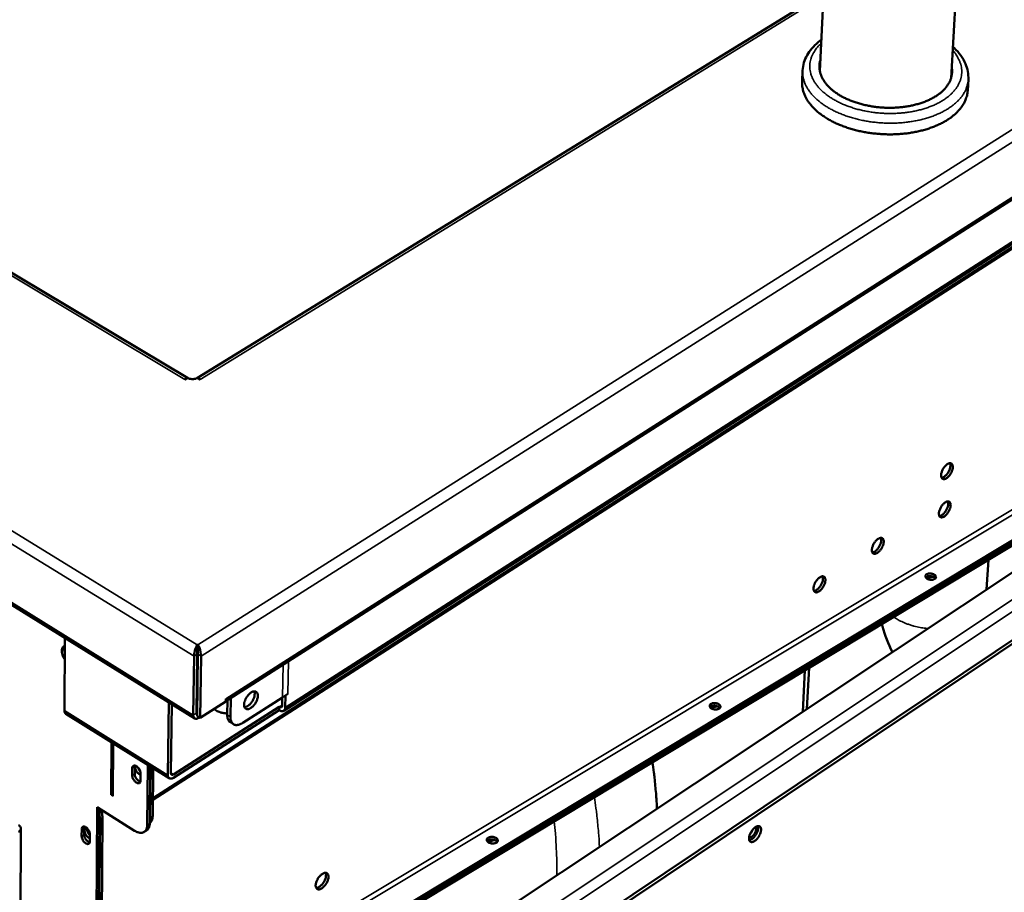
# Model space of a CAD drawing. Units: millimetres. Extents: x 65 to 5840, y 100 to 4100.
# Drawn here: x 5069 to 5378, y 2955 to 3230 of the extents above; entities that cross this region are included whole.
import ezdxf

# ---------------------------------------------------------------- set-up
doc = ezdxf.new("R2010")
doc.units = ezdxf.units.MM
doc.header["$LTSCALE"] = 20
doc.layers.add('Visible (ISO)', color=7, linetype='Continuous', lineweight=50)
doc.layers.add('Visible Narrow (ISO)', color=7, linetype='Continuous', lineweight=35)

msp = doc.modelspace()

# ---------------------------------------------------------------- linework, layer by layer
at = {"layer": 'Visible (ISO)'}
for p, q in [((5361.56, 3211.34), (5376.86, 3480.11)), ((5320.31, 3213.55), (5332.65, 3464.29)), ((5121.45, 3117.05), (4649.12, 3399.3)), ((4527.56, 3379.48), (5123.77, 3009.97)), ((5133.56, 3015.41), (5590.65, 3307.16)), ((5556.27, 3271.86), (5151.76, 3012.38)), ((5321.52, 3238.14), (5124.66, 3117.07)), ((5110.61, 2984.4), (5497.79, 3232.89)), ((5314.71, 3210.27), (5314.88, 3213.78)), ((5366.78, 3207.47), (5366.99, 3210.99)), ((5469.45, 3114.83), (5097.03, 2867.12)), ((5121.49, 3117.08), (5120.7, 3116.59)), ((5120.87, 3116.7), (5120.7, 3116.6)), ((5120.7, 3116.59), (5120.7, 3116.6)), ((5120.7, 3116.6), (5120.7, 3116.6)), ((5125.45, 3116.59), (5124.64, 3117.08)), ((5125.45, 3116.6), (5125.28, 3116.7)), ((5125.45, 3116.6), (5125.46, 3116.6)), ((5125.46, 3116.6), (5125.45, 3116.59)), ((5433.76, 3096.33), (5135.6, 2916.6)), ((5135.65, 2917.45), (5433.85, 3097.14)), ((5139.51, 2920.59), (5430.55, 3095.91)), ((5139.46, 2919.75), (5430.46, 3095.1)), ((5373.29, 3059.87), (5372.72, 3050.49)), ((5353.7, 3054.39), (5353.95, 3054.54)), ((5354.69, 3054.22), (5354.11, 3053.87)), ((5403.26, 3049.59), (5190.21, 2906.84)), ((5191.13, 2906.26), (5404.17, 3049.06)), ((5082.93, 3035.27), (5082.81, 3012.45)), ((5124.53, 3032.1), (5124.54, 3033.14)), ((5124.76, 3032.06), (5124.53, 3032.06)), ((5124.54, 3033.14), (5124.77, 3033.14)), ((5124.76, 3032.06), (5124.77, 3033.14)), ((5123.58, 3029.53), (5123.33, 3011)), ((5124.54, 3030.14), (5124.29, 3011.61)), ((5124.77, 3030.14), (5124.51, 3010.71)), ((5124.76, 3029.41), (5124.53, 3029.26)), ((5125.5, 3010.1), (5125.76, 3029.53)), ((5314.96, 3012.08), (5315.62, 3025.11)), ((5316.26, 3012.94), (5316.91, 3025.89)), ((5124.64, 3020.52), (5124.41, 3020.66)), ((5124.42, 3020.9), (5124.65, 3020.76)), ((5133.56, 3015.25), (5125.5, 3010.1)), ((5133.56, 3015.25), (5133.57, 3016.15)), ((5133.57, 3015.97), (5133.58, 3016.15)), ((5133.57, 3016.15), (5133.58, 3016.15)), ((5133.58, 3016.15), (5133.58, 3016.15)), ((5134.08, 3015.75), (5134.01, 3011.05)), ((5135.08, 3016.38), (5134.99, 3010.45)), ((5138.85, 3008.55), (5151.38, 3016.57)), ((5151.23, 3013.97), (5151.28, 3016.51)), ((5151.38, 3016.57), (5153.06, 3017.65)), ((5152.28, 3017.14), (5152.21, 3013.37)), ((5152.28, 3017.14), (5152.27, 3017.15)), ((5153.06, 3017.65), (5152.28, 3017.14)), ((5153.06, 3017.65), (5153.06, 3017.66)), ((5153.06, 3017.66), (5153.06, 3017.65)), ((5153.06, 3017.65), (5153.06, 3017.65)), ((5115.34, 2992.13), (5115.6, 3015.03)), ((5116.54, 3014.45), (5116.29, 2992.74)), ((5150.27, 3012.61), (5117.05, 2991.31)), ((5117.07, 2992.37), (5150.29, 3013.66)), ((5130.86, 3012.29), (5129.88, 3012.9)), ((5150.27, 3012.61), (5150.29, 3013.66)), ((5150.38, 3012.54), (5150.27, 3012.61)), ((5150.29, 3013.66), (5150.4, 3013.59)), ((5285.9, 3013.63), (5286.17, 3013.79)), ((5286.94, 3013.47), (5286.28, 3013.07)), ((5115.76, 2991.13), (5083.24, 3011.44)), ((5124.51, 3010.71), (5125.5, 3010.1)), ((5125.07, 3010.15), (5125.24, 3010.26)), ((5135.95, 3008.14), (5134.98, 3008.75)), ((5097.59, 3002.48), (5097.46, 2985.9)), ((5098.14, 3002.13), (5098.01, 2985.56)), ((5104.11, 2992.01), (5104.14, 2994.33)), ((5104.91, 2994.82), (5104.89, 2992.51)), ((5104.95, 2995.14), (5104.91, 2994.82)), ((5109.03, 2995.33), (5108.84, 2976.43)), ((5109.61, 2976.93), (5109.8, 2994.85)), ((5109.95, 2994.76), (5109.78, 2978.73)), ((5110.71, 2994.28), (5110.55, 2979.23)), ((5106.74, 2992.7), (5106.72, 2990.38)), ((5092.78, 2938.48), (5093.1, 2982.05)), ((5093.1, 2982.05), (5104.86, 2974.64)), ((5093.86, 2981.57), (5093.54, 2938.97)), ((5093.99, 2978.27), (5093.72, 2943.22)), ((5093.84, 2979.54), (5093.99, 2978.27)), ((5094.76, 2978.76), (5094.49, 2943.72)), ((5109.78, 2978.73), (5109.62, 2977.65)), ((5068.74, 2847.94), (5069.08, 2975.34)), ((5088.21, 2972.89), (5088.23, 2975.18)), ((5088.99, 2975.67), (5088.98, 2973.38)), ((5089.03, 2975.97), (5088.99, 2975.67)), ((5090.8, 2973.55), (5090.78, 2971.26)), ((5107.88, 2974.26), (5108.65, 2974.76)), ((5215.87, 2971.52), (5216.14, 2971.68)), ((5216.95, 2971.38), (5216.2, 2970.93))]:
    msp.add_line(p, q, dxfattribs=at)
at = {"layer": 'Visible (ISO)', "flags": 128}
for points in [[(5361.76, 3214.83, -0.030495), (5361.9, 3213.76, -0.04956), (5361.88, 3213.1, -0.011469), (5361.68, 3211.84, -0.030862), (5361.57, 3211.39, -0.027919), (5361.25, 3210.52, -0.028885), (5360.85, 3209.73, -0.024156), (5360.31, 3208.9, -0.025503), (5359.73, 3208.16, -0.020422), (5358.98, 3207.39, -0.02184), (5358.23, 3206.72, -0.017306), (5357.29, 3206.02, -0.018577), (5356.37, 3205.43, -0.014912), (5355.27, 3204.82, -0.015946), (5354.2, 3204.32, -0.01315), (5352.96, 3203.81, -0.013939), (5351.76, 3203.41, -0.011899), (5350.41, 3203.02, -0.012469), (5349.11, 3202.71, -0.011057), (5347.68, 3202.45, -0.011439), (5346.28, 3202.26, -0.010553), (5344.8, 3202.12, -0.010772), (5343.35, 3202.04, -0.010345), (5341.86, 3202.03, -0.010417), (5340.37, 3202.08, -0.010416), (5338.89, 3202.19, -0.010346), (5337.41, 3202.36, -0.010769), (5335.97, 3202.59, -0.010553), (5334.52, 3202.89, -0.011434), (5333.15, 3203.23, -0.011055), (5331.76, 3203.65, -0.012462), (5330.5, 3204.09, -0.011895), (5329.19, 3204.62, -0.01393), (5328.05, 3205.15, -0.013144), (5326.87, 3205.78, -0.015932), (5325.86, 3206.4, -0.014903), (5324.83, 3207.12, -0.018558), (5323.98, 3207.81, -0.017292), (5323.13, 3208.6, -0.021814), (5322.44, 3209.35, -0.0204), (5321.79, 3210.2, -0.02547), (5321.28, 3210.99, -0.024125), (5320.84, 3211.87, -0.028849), (5320.52, 3212.7, -0.027883), (5320.3, 3213.6, -0.030831), (5320.23, 3214.06, -0.011451), (5320.18, 3215.33, -0.049529), (5320.23, 3215.99, -0.030467), (5320.48, 3217.04)], [(5366.78, 3207.47, -0.025571), (5366.65, 3206.28, -0.04347), (5366.47, 3205.59, -0.008472), (5365.96, 3204.2, -0.025659), (5365.76, 3203.76, -0.022181), (5365.23, 3202.84, -0.02323), (5364.65, 3202.01, -0.019269), (5363.92, 3201.13, -0.020417), (5363.16, 3200.36, -0.016649), (5362.24, 3199.55, -0.017732), (5361.33, 3198.85, -0.014489), (5360.23, 3198.12, -0.015422), (5359.17, 3197.5, -0.01279), (5357.92, 3196.86, -0.013548), (5356.71, 3196.32, -0.011495), (5355.34, 3195.79, -0.012085), (5354.01, 3195.34, -0.010535), (5352.53, 3194.92, -0.010976), (5351.1, 3194.58, -0.009853), (5349.54, 3194.27, -0.010165), (5348.02, 3194.04, -0.009407), (5346.41, 3193.86, -0.009606), (5344.82, 3193.74, -0.009168), (5343.19, 3193.67, -0.009266), (5341.57, 3193.67, -0.009122), (5339.93, 3193.73, -0.009123), (5338.3, 3193.85, -0.009264), (5336.69, 3194.02, -0.009168), (5335.07, 3194.26, -0.009603), (5333.51, 3194.55, -0.009406), (5331.92, 3194.91, -0.01016), (5330.44, 3195.3, -0.009851), (5328.92, 3195.77, -0.010969), (5327.53, 3196.27, -0.010531), (5326.11, 3196.84, -0.012075), (5324.84, 3197.43, -0.011489), (5323.53, 3198.11, -0.013535), (5322.39, 3198.77, -0.012781), (5321.22, 3199.54, -0.015404), (5320.22, 3200.27, -0.014475), (5319.22, 3201.11, -0.017708), (5318.38, 3201.91, -0.016629), (5317.55, 3202.81, -0.020386), (5316.89, 3203.66, -0.019242), (5316.25, 3204.61, -0.023193), (5315.76, 3205.49, -0.022146), (5315.34, 3206.47, -0.025621), (5315.19, 3206.93, -0.008451), (5314.82, 3208.36, -0.043419), (5314.72, 3209.06, -0.025534), (5314.71, 3210.27)], [(5124.64, 3117.08, -0.031548), (5124.21, 3116.87, -0.052808), (5123.93, 3116.79, -0.013687), (5123.34, 3116.7, -0.030055), (5123.08, 3116.69, -0.029562), (5122.81, 3116.7, -0.013269), (5122.22, 3116.79, -0.051737), (5121.94, 3116.87, -0.03102), (5121.49, 3117.08)], [(5362.12, 3088.94, -0.025182), (5362.04, 3088.37, -0.044245), (5361.95, 3088.06, -0.009221), (5361.67, 3087.39, -0.023919), (5361.55, 3087.14, -0.023063), (5361.29, 3086.71, -0.02197), (5360.98, 3086.29, -0.028925), (5360.69, 3085.97, -0.024857), (5360.32, 3085.64, -0.043264), (5360.01, 3085.44, -0.03914), (5359.65, 3085.27, -0.070973), (5359.35, 3085.21, -0.076512), (5359.06, 3085.24, -0.093852), (5358.82, 3085.35, -0.091635), (5358.64, 3085.54, -0.065401), (5358.5, 3085.82, -0.062486), (5358.44, 3086.14, -0.033405), (5358.43, 3086.57, -0.038338), (5358.48, 3086.95, -0.023494), (5358.61, 3087.45, -0.026782), (5358.77, 3087.87, -0.022091), (5359, 3088.33, -0.022422), (5359.26, 3088.77, -0.025274), (5359.54, 3089.14, -0.022696), (5359.89, 3089.53, -0.034724), (5360.19, 3089.79, -0.029699), (5360.57, 3090.04, -0.055546), (5360.88, 3090.18, -0.055704), (5361.21, 3090.25, -0.086599), (5361.49, 3090.22, -0.091914), (5361.73, 3090.11, -0.085167), (5361.85, 3089.98, -0.041114), (5362.04, 3089.66, -0.08343), (5362.13, 3089.33, -0.070477), (5362.12, 3088.94)], [(5358.57, 3085.65, 0.036951), (5358.98, 3085.75, 0.065479), (5359.19, 3085.85, 0.018392), (5359.63, 3086.15, 0.034343), (5359.85, 3086.33, 0.022308), (5360.19, 3086.7, 0.024969), (5360.46, 3087.05, 0.021575), (5360.73, 3087.47, 0.021574), (5360.96, 3087.91, 0.024974), (5361.13, 3088.33, 0.02231), (5361.27, 3088.8, 0.034355), (5361.32, 3089.09, 0.018404), (5361.36, 3089.62, 0.065503), (5361.34, 3089.85, 0.036965), (5361.21, 3090.25)], [(5361.42, 3076.91, -0.025165), (5361.34, 3076.35, -0.044248), (5361.25, 3076.04, -0.009213), (5360.97, 3075.37, -0.023901), (5360.85, 3075.12, -0.022984), (5360.59, 3074.69, -0.021914), (5360.28, 3074.27, -0.028794), (5359.99, 3073.96, -0.024741), (5359.62, 3073.62, -0.043051), (5359.32, 3073.42, -0.038871), (5358.95, 3073.26, -0.070746), (5358.65, 3073.19, -0.076284), (5358.37, 3073.22, -0.094058), (5358.13, 3073.32, -0.09195), (5357.94, 3073.51, -0.065809), (5357.81, 3073.79, -0.062758), (5357.74, 3074.11, -0.033494), (5357.74, 3074.54, -0.038431), (5357.79, 3074.92, -0.023469), (5357.92, 3075.41, -0.026788), (5358.08, 3075.83, -0.02203), (5358.31, 3076.29, -0.022385), (5358.57, 3076.73, -0.025173), (5358.85, 3077.1, -0.022616), (5359.2, 3077.49, -0.034555), (5359.49, 3077.75, -0.02952), (5359.87, 3078.01, -0.055299), (5360.18, 3078.14, -0.055375), (5360.51, 3078.21, -0.086518), (5360.79, 3078.19, -0.091978), (5361.02, 3078.08, -0.085601), (5361.15, 3077.95, -0.041351), (5361.34, 3077.63, -0.083783), (5361.43, 3077.31, -0.070833), (5361.42, 3076.91)], [(5357.87, 3073.63, 0.036848), (5358.28, 3073.73, 0.065346), (5358.49, 3073.83, 0.018308), (5358.93, 3074.13, 0.034247), (5359.15, 3074.31, 0.022234), (5359.49, 3074.67, 0.024894), (5359.76, 3075.03, 0.021506), (5360.03, 3075.44, 0.021506), (5360.25, 3075.88, 0.024894), (5360.42, 3076.3, 0.022234), (5360.57, 3076.77, 0.034247), (5360.62, 3077.05, 0.018308), (5360.66, 3077.58, 0.065346), (5360.64, 3077.82, 0.036848), (5360.52, 3078.21)], [(5340.37, 3065.48, -0.025363), (5340.3, 3064.91, -0.044573), (5340.21, 3064.6, -0.009343), (5339.93, 3063.92, -0.024093), (5339.81, 3063.67, -0.023059), (5339.55, 3063.24, -0.022037), (5339.24, 3062.82, -0.028776), (5338.95, 3062.5, -0.024786), (5338.57, 3062.17, -0.042826), (5338.26, 3061.97, -0.038608), (5337.89, 3061.8, -0.07012), (5337.59, 3061.73, -0.075383), (5337.3, 3061.76, -0.093568), (5337.06, 3061.86, -0.091769), (5336.87, 3062.05, -0.066366), (5336.73, 3062.33, -0.063222), (5336.66, 3062.65, -0.033945), (5336.66, 3063.08, -0.038814), (5336.71, 3063.46, -0.023676), (5336.84, 3063.96, -0.027029), (5337, 3064.38, -0.02214), (5337.22, 3064.84, -0.022539), (5337.49, 3065.28, -0.025208), (5337.77, 3065.66, -0.022707), (5338.12, 3066.04, -0.034456), (5338.42, 3066.31, -0.029469), (5338.81, 3066.57, -0.054889), (5339.12, 3066.71, -0.054758), (5339.45, 3066.77, -0.085779), (5339.73, 3066.75, -0.091237), (5339.97, 3066.64, -0.085713), (5340.1, 3066.51, -0.041652), (5340.29, 3066.19, -0.084377), (5340.39, 3065.87, -0.071237), (5340.37, 3065.48)], [(5336.8, 3062.18, 0.037115), (5337.2, 3062.27, 0.065701), (5337.42, 3062.37, 0.018527), (5337.86, 3062.66, 0.034494), (5338.08, 3062.85, 0.022409), (5338.43, 3063.21, 0.025078), (5338.7, 3063.57, 0.021663), (5338.97, 3063.99, 0.021665), (5339.21, 3064.43, 0.025069), (5339.38, 3064.84, 0.022404), (5339.52, 3065.33, 0.034471), (5339.57, 3065.61, 0.018503), (5339.61, 3066.14, 0.065657), (5339.59, 3066.38, 0.037088), (5339.47, 3066.78)], [(5353.9, 3055.29, -0.037603), (5354.29, 3055.46, -0.061206), (5354.55, 3055.51, -0.019552), (5355.06, 3055.54, -0.034813), (5355.34, 3055.52, -0.036625), (5355.71, 3055.44, -0.033689), (5356.09, 3055.3, -0.052927), (5356.38, 3055.14, -0.051941), (5356.63, 3054.92, -0.085392), (5356.77, 3054.69, -0.096025), (5356.82, 3054.45, -0.103417), (5356.78, 3054.22, -0.095083), (5356.64, 3054.01, -0.062969), (5356.4, 3053.82, -0.060379), (5356.11, 3053.69, -0.035979), (5355.72, 3053.6, -0.03968), (5355.36, 3053.57, -0.033382), (5354.97, 3053.6, -0.032796), (5354.57, 3053.68, -0.042918), (5354.24, 3053.8, -0.039153), (5353.91, 3053.99, -0.067459), (5353.68, 3054.19, -0.073512), (5353.53, 3054.43, -0.101294), (5353.49, 3054.62, -0.067477), (5353.53, 3054.9, -0.12416), (5353.65, 3055.12, -0.102542), (5353.9, 3055.29)], [(5318.29, 3050.9, -0.025562), (5318.37, 3051.47, -0.044906), (5318.46, 3051.79, -0.00948), (5318.74, 3052.46, -0.024286), (5318.86, 3052.72, -0.023136), (5319.12, 3053.15, -0.022159), (5319.44, 3053.57, -0.028776), (5319.73, 3053.89, -0.024847), (5320.11, 3054.23, -0.042666), (5320.42, 3054.43, -0.038448), (5320.79, 3054.6, -0.069649), (5321.1, 3054.67, -0.074753), (5321.39, 3054.64, -0.093153), (5321.63, 3054.54, -0.091632), (5321.83, 3054.35, -0.066727), (5321.97, 3054.07, -0.063566), (5322.04, 3053.75, -0.034264), (5322.04, 3053.32, -0.0391), (5321.99, 3052.94, -0.023815), (5321.86, 3052.44, -0.027204), (5321.71, 3052.02, -0.022198), (5321.48, 3051.55, -0.022639), (5321.21, 3051.12, -0.025188), (5320.93, 3050.74, -0.02274), (5320.58, 3050.35, -0.034286), (5320.28, 3050.08, -0.029325), (5319.89, 3049.82, -0.054398), (5319.57, 3049.68, -0.054008), (5319.24, 3049.61, -0.085053), (5318.95, 3049.63, -0.0905), (5318.71, 3049.74, -0.086021), (5318.58, 3049.87, -0.042028), (5318.38, 3050.19, -0.085122), (5318.29, 3050.51, -0.071794), (5318.29, 3050.9)], [(5318.44, 3050.06, 0.037324), (5318.85, 3050.14, 0.065977), (5319.07, 3050.24, 0.018698), (5319.51, 3050.54, 0.034687), (5319.74, 3050.72, 0.022545), (5320.08, 3051.09, 0.025223), (5320.36, 3051.44, 0.021784), (5320.64, 3051.86, 0.021788), (5320.87, 3052.31, 0.025204), (5321.04, 3052.73, 0.022536), (5321.19, 3053.21, 0.034642), (5321.24, 3053.49, 0.018653), (5321.28, 3054.03, 0.065893), (5321.26, 3054.27, 0.037271), (5321.14, 3054.67)], [(5356.62, 3053.99, 0.041006), (5356.38, 3054.26, 0.068535), (5356.2, 3054.39, 0.022512), (5355.79, 3054.57, 0.038017), (5355.54, 3054.65, 0.031266), (5355.17, 3054.71, 0.031236), (5354.79, 3054.73, 0.038183), (5354.53, 3054.7, 0.022696), (5354.1, 3054.6, 0.068863), (5353.89, 3054.52, 0.0412), (5353.6, 3054.3)], [(5356.08, 3054.45, 0.042113), (5355.7, 3054.48, 0.042113), (5355.32, 3054.44, 0.036714), (5354.99, 3054.35, 0.036714), (5354.69, 3054.22)], [(5082.9, 3028.49, -0.027616), (5082.52, 3029.14, -0.042655), (5082.33, 3029.59, -0.010516), (5082.1, 3030.37, -0.026347), (5082.03, 3030.69, -0.041468), (5082, 3031.15, -0.037552), (5082.04, 3031.66, -0.062346), (5082.13, 3031.97, -0.043481), (5082.35, 3032.38, -0.101067), (5082.54, 3032.58, -0.067509), (5082.92, 3032.77)], [(5082.92, 3032.52, 0.035445), (5082.82, 3032.11, 0.035445), (5082.77, 3031.68, 0.042821), (5082.8, 3031.17, 0.042821), (5082.91, 3030.67)], [(5124.54, 3030.14, 0.001011), (5124.54, 3030.42, 0.002218), (5124.54, 3030.55, 0.000019), (5124.54, 3031.04, 0.00094), (5124.54, 3031.05, 0.000847), (5124.54, 3031.06, 0.000016), (5124.54, 3031.56, 0.001941), (5124.53, 3031.71, 0.000919), (5124.53, 3032.02)], [(5124.77, 3030.14, 0.001031), (5124.77, 3030.43, 0.002262), (5124.77, 3030.56, 0.00002), (5124.77, 3031.06, 0.000954), (5124.77, 3031.08, 0.000881), (5124.77, 3031.09, 0.000017), (5124.77, 3031.6, 0.00204), (5124.76, 3031.75, 0.000958), (5124.76, 3032.06)], [(5139.29, 3014.29, -0.027397), (5139.36, 3014.92, -0.047722), (5139.45, 3015.26, -0.010705), (5139.74, 3016, -0.026071), (5139.88, 3016.29, -0.024178), (5140.18, 3016.77, -0.023504), (5140.53, 3017.23, -0.029252), (5140.86, 3017.6, -0.02579), (5141.29, 3017.97, -0.041808), (5141.65, 3018.2, -0.037635), (5142.08, 3018.39, -0.065677), (5142.44, 3018.46, -0.068744), (5142.79, 3018.44, -0.088034), (5143.07, 3018.33, -0.088102), (5143.31, 3018.12, -0.068939), (5143.49, 3017.83, -0.06587), (5143.58, 3017.48, -0.03774), (5143.61, 3017.01, -0.041921), (5143.57, 3016.58, -0.025801), (5143.43, 3016.04, -0.029295), (5143.26, 3015.57, -0.02347), (5143.01, 3015.05, -0.024173), (5142.72, 3014.57, -0.025983), (5142.4, 3014.14, -0.023907), (5142, 3013.72, -0.034258), (5141.65, 3013.42, -0.029761), (5141.21, 3013.13, -0.05222), (5140.85, 3012.97, -0.05077), (5140.45, 3012.88, -0.079495), (5140.12, 3012.9, -0.083994), (5139.83, 3013.02, -0.084342), (5139.66, 3013.16, -0.043129), (5139.42, 3013.51, -0.08802), (5139.3, 3013.85, -0.072964), (5139.29, 3014.29)], [(5139.43, 3013.48, 0.036404), (5139.9, 3013.58, 0.063701), (5140.14, 3013.68, 0.017641), (5140.65, 3014, 0.034159), (5140.89, 3014.19, 0.023252), (5141.28, 3014.58, 0.025625), (5141.59, 3014.95, 0.022451), (5141.89, 3015.4, 0.022462), (5142.15, 3015.87, 0.025577), (5142.35, 3016.33, 0.023226), (5142.52, 3016.84, 0.034049), (5142.58, 3017.15, 0.017537), (5142.63, 3017.74, 0.063501), (5142.61, 3018.01, 0.036279), (5142.49, 3018.47)], [(5082.81, 3012.45, 0.070888), (5082.82, 3012.13, 0.070888), (5082.92, 3011.83, 0.057233), (5083.06, 3011.62, 0.057233), (5083.24, 3011.44)], [(5134.02, 3011.57, -0.023823), (5133.31, 3011.57, -0.039067), (5132.87, 3011.61, -0.007866), (5132.3, 3011.74, -0.0088), (5131.79, 3011.86, -0.043748), (5131.44, 3011.99, -0.0252), (5130.86, 3012.29)], [(5152.21, 3013.37, -0.07889), (5152.18, 3013, -0.095814), (5152.06, 3012.71, -0.048048), (5151.82, 3012.44, -0.087664), (5151.66, 3012.32, -0.079445), (5151.46, 3012.27, -0.039765), (5151.07, 3012.26, -0.08165), (5150.74, 3012.33, -0.067597), (5150.38, 3012.54)], [(5150.4, 3013.59, 0.10535), (5150.6, 3013.47, 0.119298), (5150.81, 3013.46, 0.066905), (5150.98, 3013.51, 0.075153), (5151.11, 3013.6, 0.135206), (5151.21, 3013.75, 0.113949), (5151.23, 3013.97)], [(5286.1, 3014.54, -0.037963), (5286.5, 3014.72, -0.061334), (5286.77, 3014.77, -0.019796), (5287.29, 3014.8, -0.035215), (5287.58, 3014.78, -0.037677), (5287.95, 3014.7, -0.034713), (5288.34, 3014.56, -0.054392), (5288.62, 3014.39, -0.053908), (5288.87, 3014.16, -0.086259), (5289.01, 3013.92, -0.095946), (5289.06, 3013.68, -0.100889), (5289, 3013.44, -0.092687), (5288.85, 3013.22, -0.061351), (5288.61, 3013.02, -0.059477), (5288.31, 3012.89, -0.036328), (5287.92, 3012.8, -0.039792), (5287.55, 3012.77, -0.034242), (5287.15, 3012.8, -0.033468), (5286.74, 3012.88, -0.044192), (5286.41, 3013.01, -0.040682), (5286.08, 3013.2, -0.06891), (5285.85, 3013.41, -0.075132), (5285.71, 3013.65, -0.100592), (5285.67, 3013.84, -0.065771), (5285.71, 3014.14, -0.121048), (5285.84, 3014.36, -0.100251), (5286.1, 3014.54)], [(5288.87, 3013.23, 0.042191), (5288.62, 3013.51, 0.069997), (5288.43, 3013.64, 0.023595), (5288.02, 3013.83, 0.039101), (5287.76, 3013.91, 0.032218), (5287.37, 3013.97, 0.032185), (5286.99, 3013.98, 0.039282), (5286.72, 3013.94, 0.023797), (5286.28, 3013.84, 0.070349), (5286.07, 3013.74, 0.042402), (5285.78, 3013.51)], [(5288.28, 3013.72, 0.040334), (5287.91, 3013.74, 0.040334), (5287.55, 3013.69, 0.035482), (5287.23, 3013.6, 0.035482), (5286.94, 3013.47)], [(5123.33, 3011, 0.079901), (5123.34, 3010.62, 0.095134), (5123.46, 3010.33, 0.048281), (5123.68, 3010.05, 0.091408), (5123.83, 3009.93, 0.085139), (5124.01, 3009.88, 0.042104), (5124.4, 3009.87, 0.084482), (5124.72, 3009.95, 0.071191), (5125.07, 3010.15)], [(5124.52, 3011.13, -0.062889), (5124.42, 3011.21, -0.062889), (5124.35, 3011.31, -0.079153), (5124.3, 3011.45, -0.079153), (5124.29, 3011.61)], [(5134.01, 3011.05, 0.039901), (5134.03, 3010.47, 0.055727), (5134.11, 3010.06, 0.018139), (5134.28, 3009.6, 0.024212), (5134.44, 3009.27, 0.074828), (5134.62, 3009.04, 0.046447), (5134.98, 3008.75)], [(5138.85, 3008.55, -0.038491), (5138.28, 3008.21, -0.053667), (5137.84, 3008.05, -0.017317), (5137.18, 3007.91, -0.040751), (5136.9, 3007.88, -0.058135), (5136.48, 3007.93, -0.057971), (5136.09, 3008.06, -0.061987), (5135.76, 3008.28, -0.061832), (5135.48, 3008.58, -0.047699), (5135.34, 3008.82, -0.02118), (5135.11, 3009.39, -0.059875), (5135, 3009.83, -0.04401), (5134.99, 3010.45)], [(5104.14, 2994.33, -0.095707), (5104.15, 2994.64, -0.113287), (5104.27, 2994.87, -0.060524), (5104.48, 2995.06, -0.10197), (5104.64, 2995.13, -0.081313), (5104.89, 2995.15, -0.073361), (5105.16, 2995.08, -0.041434), (5105.48, 2994.92, -0.045118), (5105.74, 2994.72, -0.029548), (5106.03, 2994.42, -0.032175), (5106.26, 2994.12, -0.031136), (5106.4, 2993.88, -0.015718), (5106.62, 2993.4, -0.055689), (5106.69, 2993.14, -0.03339), (5106.74, 2992.7)], [(5106.74, 2992.21, -0.036078), (5106.36, 2992.38, -0.060949), (5106.16, 2992.53, -0.018098), (5105.79, 2992.88, -0.03357), (5105.62, 2993.09, -0.03026), (5105.41, 2993.43, -0.029097), (5105.23, 2993.8, -0.03944), (5105.14, 2994.07, -0.024509), (5105.06, 2994.51, -0.072803), (5105.07, 2994.73, -0.042923), (5105.15, 2995.08)], [(5105.91, 2994.55, 0.029304), (5106.04, 2994.2, 0.029304), (5106.21, 2993.87, 0.029944), (5106.41, 2993.56, 0.029944), (5106.66, 2993.27)], [(5267.68, 2996.22, -0.004306), (5268.13, 2992.96, -0.008238), (5268.33, 2991.25, -0.000286), (5268.56, 2988.75, -0.000299), (5268.79, 2986.36, -0.008572), (5268.92, 2984.73, -0.004388), (5269.08, 2981.56)], [(5106.72, 2990.38, -0.095861), (5106.7, 2990.08, -0.113491), (5106.58, 2989.85, -0.060606), (5106.37, 2989.65, -0.102028), (5106.22, 2989.58, -0.081156), (5105.96, 2989.57, -0.07326), (5105.69, 2989.64, -0.041314), (5105.37, 2989.8, -0.045039), (5105.11, 2990, -0.029498), (5104.82, 2990.3, -0.032125), (5104.59, 2990.6, -0.031104), (5104.46, 2990.83, -0.015687), (5104.24, 2991.32, -0.055651), (5104.16, 2991.57, -0.033358), (5104.11, 2992.01)], [(5104.89, 2992.51, 0.03585), (5104.94, 2992.03, 0.058412), (5105.03, 2991.74, 0.018167), (5105.29, 2991.23, 0.03295), (5105.46, 2990.97, 0.037199), (5105.66, 2990.72, 0.022763), (5106.05, 2990.36, 0.067823), (5106.27, 2990.22, 0.040593), (5106.68, 2990.07)], [(5117.05, 2991.31, -0.070715), (5116.72, 2991.11, -0.083901), (5116.39, 2991.03, -0.041764), (5116.01, 2991.04, -0.08477), (5115.83, 2991.09, -0.091769), (5115.68, 2991.2, -0.048669), (5115.46, 2991.48, -0.095804), (5115.35, 2991.76, -0.080447), (5115.34, 2992.13)], [(5116.29, 2992.74, 0.119309), (5116.29, 2992.53, 0.139027), (5116.39, 2992.37, 0.076929), (5116.51, 2992.28, 0.069925), (5116.67, 2992.23, 0.125356), (5116.87, 2992.25, 0.111648), (5117.07, 2992.37)], [(5094.76, 2978.76, 0.023092), (5094.71, 2979.39, 0.023092), (5094.62, 2980.01, 0.025853), (5094.44, 2980.7, 0.025853), (5094.19, 2981.36)], [(5109.61, 2977.07, 0.043578), (5109.95, 2977.36, 0.070373), (5110.12, 2977.58, 0.021678), (5110.27, 2977.9, 0.016865), (5110.43, 2978.32, 0.054495), (5110.52, 2978.69, 0.038211), (5110.55, 2979.23)], [(5068.38, 2974.27, 0.068875), (5068.71, 2974.51, 0.086254), (5068.9, 2974.77, 0.041187), (5069.05, 2975.14, 0.076089), (5069.08, 2975.35, 0.075718), (5069.05, 2975.56, 0.040842), (5068.89, 2975.93, 0.08563), (5068.7, 2976.19, 0.068394), (5068.37, 2976.43)], [(5088.23, 2975.18, -0.096582), (5088.24, 2975.48, -0.114104), (5088.36, 2975.7, -0.061019), (5088.56, 2975.9, -0.102808), (5088.72, 2975.97, -0.081507), (5088.97, 2975.98, -0.073292), (5089.24, 2975.91, -0.041001), (5089.55, 2975.75, -0.044788), (5089.81, 2975.55, -0.029215), (5090.09, 2975.25, -0.031856), (5090.32, 2974.95, -0.030875), (5090.46, 2974.72, -0.015526), (5090.68, 2974.24, -0.055397), (5090.75, 2973.99, -0.033131), (5090.8, 2973.55)], [(5090.79, 2972.24, -0.034856), (5090.43, 2972.4, -0.059319), (5090.24, 2972.54, -0.016949), (5089.88, 2972.89, -0.032542), (5089.72, 2973.08, -0.028944), (5089.51, 2973.41, -0.028059), (5089.33, 2973.76, -0.036901), (5089.22, 2974.08, -0.032486), (5089.15, 2974.45, -0.057152), (5089.15, 2974.74, -0.058014), (5089.21, 2975.01, -0.090394), (5089.3, 2975.18, -0.06529), (5089.49, 2975.36, -0.125531), (5089.68, 2975.43, -0.097168), (5089.95, 2975.41)], [(5089.94, 2975.41, 0.034042), (5089.91, 2975.09, 0.059214), (5089.92, 2974.91, 0.01582), (5090.01, 2974.51, 0.032104), (5090.07, 2974.32, 0.024541), (5090.15, 2974.15, 0.009555), (5090.38, 2973.73, 0.042479), (5090.52, 2973.52, 0.025922), (5090.8, 2973.22)], [(5108.84, 2976.43, -0.045283), (5108.81, 2975.83, -0.061816), (5108.69, 2975.41, -0.022086), (5108.44, 2974.86, -0.048933), (5108.29, 2974.63, -0.060308), (5108, 2974.35, -0.060349), (5107.65, 2974.14, -0.054649), (5107.25, 2974.01, -0.055191), (5106.83, 2973.97, -0.038803), (5106.55, 2974, -0.016306), (5105.88, 2974.15, -0.052401), (5105.43, 2974.31, -0.037057), (5104.86, 2974.64)], [(5108.65, 2974.76, 0.044315), (5108.99, 2975.04, 0.071315), (5109.16, 2975.27, 0.022273), (5109.32, 2975.58, 0.017303), (5109.49, 2976, 0.055135), (5109.58, 2976.38, 0.038818), (5109.61, 2976.93)], [(5301.81, 2974.85, -0.025592), (5301.73, 2974.29, -0.045137), (5301.64, 2973.98, -0.009512), (5301.37, 2973.31, -0.0243), (5301.25, 2973.05, -0.02271), (5300.98, 2972.62, -0.021902), (5300.67, 2972.2, -0.027981), (5300.37, 2971.87, -0.024185), (5299.99, 2971.54, -0.041229), (5299.69, 2971.33, -0.036664), (5299.31, 2971.15, -0.067753), (5299, 2971.07, -0.072482), (5298.71, 2971.09, -0.093789), (5298.46, 2971.18, -0.09321), (5298.27, 2971.36, -0.069768), (5298.12, 2971.63, -0.065665), (5298.05, 2971.94, -0.035287), (5298.04, 2972.37, -0.040031), (5298.09, 2972.74, -0.023872), (5298.22, 2973.24, -0.027466), (5298.38, 2973.66, -0.021953), (5298.61, 2974.12, -0.022568), (5298.87, 2974.56, -0.024665), (5299.16, 2974.94, -0.022385), (5299.51, 2975.33, -0.033311), (5299.81, 2975.6, -0.028364), (5300.2, 2975.87, -0.05279), (5300.51, 2976.02, -0.051862), (5300.86, 2976.1, -0.083995), (5301.14, 2976.09, -0.090197), (5301.39, 2975.99, -0.088366), (5301.52, 2975.86, -0.043591), (5301.72, 2975.55, -0.08755), (5301.81, 2975.24, -0.074067), (5301.81, 2974.85)], [(5298.07, 2972.64, 0.060418), (5298.34, 2972.57, 0.101036), (5298.5, 2972.59, 0.042413), (5298.8, 2972.71, 0.052525), (5299.02, 2972.84, 0.028089), (5299.32, 2973.11, 0.032909), (5299.55, 2973.36, 0.025555), (5299.78, 2973.69, 0.025924), (5299.97, 2974.04, 0.031232), (5300.1, 2974.36, 0.026949), (5300.21, 2974.75, 0.048322), (5300.24, 2975.01, 0.036965), (5300.23, 2975.36, 0.093501), (5300.18, 2975.52, 0.054903), (5300.02, 2975.75)], [(5298.13, 2971.63, 0.033164), (5298.52, 2971.75, 0.059288), (5298.73, 2971.85, 0.015077), (5299.17, 2972.16, 0.03114), (5299.36, 2972.33, 0.021069), (5299.69, 2972.67, 0.023324), (5299.96, 2973.01, 0.020434), (5300.22, 2973.41, 0.020445), (5300.45, 2973.82, 0.023272), (5300.62, 2974.22, 0.021044), (5300.77, 2974.67, 0.03102), (5300.83, 2974.92, 0.014967), (5300.9, 2975.45, 0.059057), (5300.89, 2975.69, 0.033026), (5300.81, 2976.09)], [(5299.23, 2975.04, -0.020007), (5299.11, 2974.7, -0.034838), (5299.02, 2974.52, -0.005866), (5298.87, 2974.27, -0.005917), (5298.72, 2974.02, -0.035141), (5298.6, 2973.86, -0.020093), (5298.35, 2973.6)], [(5090.78, 2971.26, -0.096736), (5090.77, 2970.96, -0.11431), (5090.65, 2970.74, -0.061101), (5090.45, 2970.55, -0.102865), (5090.29, 2970.48, -0.081347), (5090.04, 2970.46, -0.07319), (5089.77, 2970.53, -0.040882), (5089.46, 2970.7, -0.04471), (5089.2, 2970.89, -0.029165), (5088.92, 2971.19, -0.031807), (5088.69, 2971.49, -0.030843), (5088.56, 2971.72, -0.015495), (5088.34, 2972.2, -0.055359), (5088.26, 2972.45, -0.0331), (5088.21, 2972.89)], [(5088.98, 2973.38, 0.035497), (5089.04, 2972.91, 0.058029), (5089.13, 2972.63, 0.017874), (5089.38, 2972.12, 0.032608), (5089.54, 2971.86, 0.0367), (5089.75, 2971.62, 0.022269), (5090.13, 2971.26, 0.067111), (5090.35, 2971.12, 0.040051), (5090.75, 2970.97)], [(5216.06, 2972.44, -0.03833), (5216.47, 2972.62, -0.061456), (5216.75, 2972.68, -0.020047), (5217.27, 2972.71, -0.035628), (5217.57, 2972.69, -0.038778), (5217.94, 2972.61, -0.035804), (5218.33, 2972.46, -0.055909), (5218.62, 2972.28, -0.055934), (5218.86, 2972.05, -0.087049), (5219, 2971.8, -0.095746), (5219.04, 2971.55, -0.098276), (5218.98, 2971.3, -0.090295), (5218.83, 2971.08, -0.059778), (5218.57, 2970.88, -0.058559), (5218.26, 2970.74, -0.036683), (5217.86, 2970.64, -0.0399), (5217.49, 2970.61, -0.035135), (5217.08, 2970.64, -0.034176), (5216.67, 2970.73, -0.045524), (5216.33, 2970.86, -0.042301), (5216, 2971.06, -0.070374), (5215.77, 2971.27, -0.076703), (5215.63, 2971.52, -0.099734), (5215.6, 2971.72, -0.064042), (5215.65, 2972.02, -0.11794), (5215.79, 2972.26, -0.097904), (5216.06, 2972.44)], [(5218.87, 2971.12, 0.043386), (5218.61, 2971.41, 0.071443), (5218.42, 2971.54, 0.024696), (5218, 2971.73, 0.040197), (5217.73, 2971.81, 0.033182), (5217.33, 2971.87, 0.033152), (5216.94, 2971.88, 0.040366), (5216.66, 2971.84, 0.024886), (5216.21, 2971.72, 0.071769), (5216, 2971.61, 0.043584), (5215.71, 2971.37)], [(5218.23, 2971.64, 0.038491), (5217.88, 2971.65, 0.038491), (5217.53, 2971.6, 0.034178), (5217.23, 2971.51, 0.034178), (5216.95, 2971.38)], [(5161.79, 2957.47, -0.027055), (5161.86, 2958.05, -0.047364), (5161.95, 2958.38, -0.010489), (5162.22, 2959.06, -0.025721), (5162.35, 2959.34, -0.023617), (5162.63, 2959.79, -0.023015), (5162.95, 2960.22, -0.028533), (5163.27, 2960.56, -0.025076), (5163.67, 2960.91, -0.040919), (5164, 2961.13, -0.036516), (5164.41, 2961.32, -0.065148), (5164.74, 2961.4, -0.068358), (5165.06, 2961.39, -0.089495), (5165.33, 2961.29, -0.089952), (5165.55, 2961.1, -0.070749), (5165.71, 2960.83, -0.067042), (5165.8, 2960.5, -0.037827), (5165.82, 2960.07, -0.042068), (5165.78, 2959.67, -0.025398), (5165.65, 2959.16, -0.02904), (5165.5, 2958.73, -0.022966), (5165.26, 2958.24, -0.023756), (5164.98, 2957.79, -0.025355), (5164.68, 2957.39, -0.02333), (5164.31, 2956.99, -0.033446), (5163.99, 2956.71, -0.028858), (5163.58, 2956.43, -0.051375), (5163.24, 2956.28, -0.049697), (5162.87, 2956.19, -0.079768), (5162.56, 2956.2, -0.084901), (5162.29, 2956.3, -0.086533), (5162.14, 2956.43, -0.044232), (5161.91, 2956.75, -0.089537), (5161.8, 2957.07, -0.074653), (5161.79, 2957.47)], [(5161.95, 2956.66, 0.039058), (5162.39, 2956.73, 0.068212), (5162.63, 2956.82, 0.020126), (5163.11, 2957.1, 0.0363), (5163.35, 2957.29, 0.023723), (5163.73, 2957.66, 0.026452), (5164.04, 2958.03, 0.022834), (5164.34, 2958.46, 0.022851), (5164.6, 2958.92, 0.026374), (5164.79, 2959.36, 0.023682), (5164.95, 2959.86, 0.036118), (5165.01, 2960.17, 0.019942), (5165.05, 2960.73, 0.067878), (5165.03, 2960.98, 0.038845), (5164.9, 2961.4)]]:
    msp.add_lwpolyline(points, format="xyb", dxfattribs=at)
at = {"layer": 'Visible (ISO)'}
for points, knots in [([(5314.88, 3213.78), (5314.96, 3215.43), (5315.45, 3217.07), (5317.13, 3220.06), (5318.33, 3221.44), (5320.11, 3222.91), (5320.45, 3223.16), (5320.79, 3223.41)], [0, 0, 0, 0, 0.679118, 0.679118, 1.361135, 1.361135, 1.509288, 1.509288, 1.509288, 1.509288]), ([(5362.12, 3221.21), (5362.25, 3221.09), (5362.38, 3220.97), (5364.11, 3219.35), (5365.36, 3217.64), (5366.78, 3214.28), (5367.08, 3212.62), (5366.99, 3210.99)], [5.896202, 5.896202, 5.896202, 5.896202, 5.957026, 5.957026, 6.735007, 6.735007, 7.40474, 7.40474, 7.40474, 7.40474]), ([(5343.11, 3030.8), (5341.78, 3033.4), (5340.74, 3036.12), (5339.96, 3039.16), (5339.89, 3039.43), (5339.83, 3039.71)], [11.487975, 11.487975, 11.487975, 11.487975, 12.435784, 12.435784, 12.530091, 12.530091, 12.530091, 12.530091]), ([(5124.54, 3033.14), (5124.2, 3032.55), (5123.86, 3031.53), (5123.69, 3030.62), (5123.62, 3030.22), (5123.58, 3029.84), (5123.58, 3029.53)], [1.570796, 1.570796, 1.570796, 1.570796, 2.666319, 2.666319, 2.666319, 3.141593, 3.141593, 3.141593, 3.141593]), ([(5125.76, 3029.53), (5125.77, 3030.25), (5125.56, 3031.32), (5125.24, 3032.18), (5125.09, 3032.55), (5124.93, 3032.89), (5124.77, 3033.14)], [-3.141593, -3.141593, -3.141593, -3.141593, -2.04607, -2.04607, -2.04607, -1.570796, -1.570796, -1.570796, -1.570796])]:
    msp.add_open_spline(points, degree=3, knots=knots, dxfattribs=at)
msp.add_open_spline([(5124.53, 3032.1), (5124.53, 3032.07), (5124.53, 3032.05), (5124.53, 3032.02)], degree=3, dxfattribs=at)
at = {"layer": 'Visible Narrow (ISO)'}
for p, q in [((4527.55, 3400.18), (5124.54, 3033.14)), ((5120.7, 3116.6), (4647.84, 3399.26)), ((5123.58, 3029.53), (4525.35, 3397.85)), ((4527, 3380.49), (5123.33, 3011)), ((5124.77, 3033.14), (5597.21, 3332.3)), ((5599.46, 3329.92), (5125.76, 3029.53)), ((5133.58, 3016.15), (5591.2, 3308.16)), ((5152.21, 3013.37), (5556.8, 3272.84)), ((5321.47, 3237.2), (5125.45, 3116.6)), ((5498.26, 3233.76), (5110.61, 2985.02)), ((5483.26, 3115.7), (5095.6, 2857.1)), ((5120.7, 3116.59), (5120.7, 3116.6)), ((5125.45, 3116.59), (5125.45, 3116.6)), ((5116.93, 2867.35), (5468.67, 3102.29)), ((5128.49, 2924.27), (5426.26, 3102.95)), ((5426.93, 3101.71), (5128.91, 2922.77)), ((5354.69, 3054.22), (5354.74, 3054.72)), ((5124.54, 3030.14), (5123.58, 3029.53)), ((5124.77, 3030.14), (5125.76, 3029.53)), ((5153.25, 3027.98), (5153.06, 3017.65)), ((5151.38, 3016.57), (5151.57, 3026.91)), ((5133.57, 3016.15), (5133.58, 3016.15)), ((5082.81, 3012.45), (5115.34, 2992.13)), ((5151.23, 3014.12), (5150.4, 3013.59)), ((5286.94, 3013.47), (5286.98, 3013.98)), ((5123.33, 3011), (5124.29, 3011.61)), ((5124.29, 3011.71), (5124.52, 3011.57)), ((5125.07, 3010.37), (5125.07, 3010.15)), ((5134.99, 3010.45), (5134.01, 3011.05)), ((5104.14, 2994.33), (5104.91, 2994.82)), ((5104.11, 2992.01), (5104.89, 2992.51)), ((5116.29, 2992.85), (5117.07, 2992.37)), ((5098.01, 2985.56), (5097.46, 2985.9)), ((5093.99, 2978.27), (5094.76, 2978.76)), ((5110.55, 2979.23), (5109.78, 2978.73)), ((5088.23, 2975.18), (5088.99, 2975.67)), ((5109.61, 2976.93), (5108.84, 2976.43)), ((5088.21, 2972.89), (5088.98, 2973.38)), ((5216.95, 2971.38), (5216.98, 2971.88))]:
    msp.add_line(p, q, dxfattribs=at)
at = {"layer": 'Visible Narrow (ISO)', "flags": 128}
for points in [[(5362.06, 3220.08, -0.022491), (5362.91, 3219.06, -0.036769), (5363.36, 3218.38, -0.006712), (5364.09, 3217.02, -0.022727), (5364.28, 3216.61, -0.026709), (5364.58, 3215.73, -0.025823), (5364.8, 3214.8, -0.028323), (5364.91, 3213.89, -0.027964), (5364.92, 3212.97, -0.028097), (5364.83, 3212.06, -0.028351), (5364.63, 3211.17, -0.026075), (5364.33, 3210.26, -0.026873), (5363.94, 3209.41, -0.023021), (5363.42, 3208.53, -0.024163), (5362.85, 3207.74, -0.019818), (5362.13, 3206.9, -0.021061), (5361.39, 3206.18, -0.016995), (5360.48, 3205.41, -0.018154), (5359.58, 3204.75, -0.014718), (5358.5, 3204.06, -0.015699), (5357.44, 3203.48, -0.012965), (5356.21, 3202.9, -0.013747), (5355.03, 3202.4, -0.011657), (5353.68, 3201.92, -0.012253), (5352.37, 3201.53, -0.010712), (5350.92, 3201.16, -0.011145), (5349.51, 3200.87, -0.010068), (5348, 3200.62, -0.010361), (5346.51, 3200.44, -0.009679), (5344.95, 3200.31, -0.009848), (5343.42, 3200.25, -0.009517), (5341.84, 3200.24, -0.009573), (5340.28, 3200.29, -0.009571), (5338.72, 3200.41, -0.009518), (5337.15, 3200.58, -0.009845), (5335.63, 3200.81, -0.009679), (5334.1, 3201.1, -0.010357), (5332.64, 3201.44, -0.010067), (5331.16, 3201.85, -0.01114), (5329.79, 3202.29, -0.01071), (5328.39, 3202.81, -0.012245), (5327.14, 3203.35, -0.011652), (5325.85, 3203.97, -0.013737), (5324.72, 3204.59, -0.012958), (5323.56, 3205.3, -0.015685), (5322.58, 3205.99, -0.014707), (5321.58, 3206.79, -0.018133), (5320.75, 3207.54, -0.016979), (5319.93, 3208.4, -0.021034), (5319.27, 3209.2, -0.019795), (5318.64, 3210.11, -0.02413), (5318.16, 3210.95, -0.02299), (5317.74, 3211.89, -0.026837), (5317.44, 3212.77, -0.026039), (5317.24, 3213.7, -0.028321), (5317.14, 3214.61, -0.028064), (5317.14, 3215.53, -0.027946), (5317.25, 3216.44, -0.0283), (5317.45, 3217.33, -0.02582), (5317.77, 3218.23, -0.0267), (5318.16, 3219.07, -0.022734), (5318.4, 3219.46, -0.006715), (5319.27, 3220.73, -0.036781), (5319.78, 3221.36, -0.022497), (5320.74, 3222.28)], [(5314.88, 3213.78, 0.025563), (5314.89, 3212.58, 0.043464), (5314.99, 3211.88, 0.008468), (5315.36, 3210.44, 0.025649), (5315.51, 3209.98, 0.022161), (5315.93, 3209.01, 0.023211), (5316.42, 3208.12, 0.019246), (5317.06, 3207.17, 0.020394), (5317.72, 3206.33, 0.016626), (5318.55, 3205.43, 0.017708), (5319.39, 3204.63, 0.014468), (5320.4, 3203.79, 0.015399), (5321.39, 3203.06, 0.012772), (5322.56, 3202.29, 0.013527), (5323.7, 3201.63, 0.011478), (5325.01, 3200.95, 0.012066), (5326.29, 3200.37, 0.01052), (5327.71, 3199.79, 0.010958), (5329.1, 3199.29, 0.00984), (5330.62, 3198.82, 0.010149), (5332.11, 3198.43, 0.009395), (5333.69, 3198.07, 0.009592), (5335.25, 3197.78, 0.009157), (5336.87, 3197.55, 0.009252), (5338.48, 3197.37, 0.009111), (5340.12, 3197.25, 0.00911), (5341.76, 3197.19, 0.009254), (5343.38, 3197.2, 0.009157), (5345.01, 3197.26, 0.009595), (5346.6, 3197.38, 0.009395), (5348.21, 3197.56, 0.010154), (5349.73, 3197.8, 0.009841), (5351.29, 3198.1, 0.010964), (5352.73, 3198.44, 0.010523), (5354.21, 3198.86, 0.012074), (5355.54, 3199.31, 0.011483), (5356.91, 3199.84, 0.013539), (5358.12, 3200.38, 0.01278), (5359.37, 3201.02, 0.015415), (5360.43, 3201.64, 0.01448), (5361.53, 3202.37, 0.01773), (5362.44, 3203.07, 0.016644), (5363.37, 3203.88, 0.020423), (5364.12, 3204.65, 0.019271), (5364.85, 3205.52, 0.023246), (5365.43, 3206.35, 0.022193), (5365.96, 3207.28, 0.025686), (5366.16, 3207.72, 0.008488), (5366.67, 3209.11, 0.043512), (5366.85, 3209.79, 0.025598), (5366.99, 3210.99)], [(5354.27, 3038.22, -0.011662), (5352.71, 3038.41, -0.021113), (5351.85, 3038.56, -0.002007), (5349.85, 3039.02, -0.011579), (5349.51, 3039.11, -0.012683), (5348.41, 3039.46, -0.012225), (5347.3, 3039.87, -0.013902), (5346.95, 3040.02, -0.002859), (5345.27, 3040.8, -0.025981), (5344.62, 3041.16, -0.014017), (5343.47, 3041.9)], [(5251, 2969.53, 0.004634), (5250.82, 2972.92, 0.009045), (5250.67, 2974.66, 0.000333), (5250.42, 2977.21, 0.000318), (5250.14, 2979.89, 0.008668), (5249.92, 2981.72, 0.004542), (5249.41, 2985.21)], [(5236.77, 2977.59, -0.005776), (5237.16, 2973.79, -0.010883), (5237.31, 2971.77, -0.000509), (5237.45, 2968.86, -0.000539), (5237.58, 2966.11, -0.011499), (5237.62, 2964.23, -0.005929), (5237.57, 2960.6)]]:
    msp.add_lwpolyline(points, format="xyb", dxfattribs=at)

doc.saveas('drawing.dxf')
